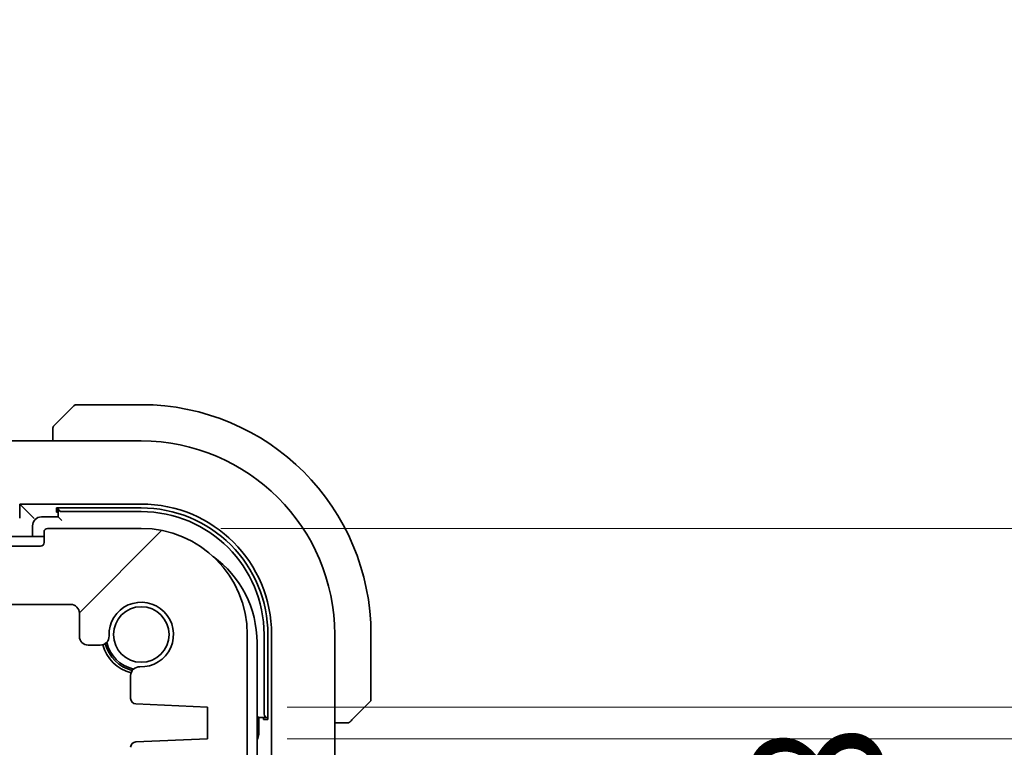
# Model space of a CAD drawing. Units: millimetres. Extents: x 0 to 6100, y 0 to 1124.
# Drawn here: x 1915 to 1971, y 251 to 292 of the extents above; entities that cross this region are included whole.
import ezdxf

# ---------------------------------------------------------------- set-up
doc = ezdxf.new("R2010")
doc.units = ezdxf.units.MM
for name, color, linetype, lineweight in [('Dimension (ISO)', 7, 'Continuous', 18), ('Hatch (ISO)', 1, 'Continuous', 18), ('Visible (ISO)', 7, 'Continuous', 35)]:
    doc.layers.add(name, color=color, linetype=linetype, lineweight=lineweight)
doc.styles.add('Note Text (TK)', font='txt')
doc.dimstyles.new('Default - Method 1b (TK)', dxfattribs={"dimscale": 3, "dimtxt": 2.5, "dimasz": 2.5, "dimexe": 1, "dimexo": 1.5, "dimgap": 1, "dimtad": 1, "dimtoh": 1, "dimrnd": 1e-08, "dimdsep": 46, "dimtxsty": 'Note Text (TK)', "dimcen": 0.09, "dimdle": 5, "dimclrd": 100, "dimclre": 100, "dimclrt": 7, "dimadec": 1, "dimazin": 1, "dimtfac": 1, "dimtmove": 0, "dimatfit": 3, "dimfxl": 1, "dimtolj": 1, "dimlwd": -1, "dimlwe": -1, "dimarcsym": 0})

# ---------------------------------------------------------------- blocks, each defined once
blk = doc.blocks.new('*D42')
at = {"layer": 'Defpoints', "color": 0}
for p in [(1921.888, 263.259), (2011.346, 263.259), (1925.638, 253.159)]:
    blk.add_point(p, dxfattribs=at)
at = {"layer": 'Dimension (ISO)', "color": 100}
for p, q in [((2011.346, 270.759), (2011.346, 278.259)), ((1926.388, 263.259), (2014.346, 263.259)), ((2011.346, 253.159), (2011.346, 263.259)), ((1930.138, 253.159), (2014.346, 253.159)), ((2011.346, 245.659), (2011.346, 238.159))]:
    blk.add_line(p, q, dxfattribs=at)
for points in [[(2010.096, 270.759), (2012.596, 270.759), (2011.346, 263.259)], [(2010.096, 245.659), (2012.596, 245.659), (2011.346, 253.159)]]:
    blk.add_solid(points, dxfattribs=at)
at = {"layer": 'Dimension (ISO)', "color": 7, "insert": (2004.052, 272.15), "char_height": 7.5, "attachment_point": 4, "rotation": 90, "style": 'Note Text (TK)'}
blk.add_mtext('\\A1;10.1', dxfattribs=at)
blk = doc.blocks.new('*D43')
at = {"layer": 'Defpoints', "color": 0}
for p in [(1925.638, 253.159), (1925.638, 251.359), (2011.346, 251.359)]:
    blk.add_point(p, dxfattribs=at)
at = {"layer": 'Dimension (ISO)', "color": 100}
for p, q in [((2011.346, 260.659), (2011.346, 268.159)), ((1930.138, 253.159), (2014.346, 253.159)), ((2011.346, 253.159), (2011.346, 251.359)), ((1930.138, 251.359), (2014.346, 251.359)), ((2011.346, 243.859), (2011.346, 236.359))]:
    blk.add_line(p, q, dxfattribs=at)
for points in [[(2010.096, 260.659), (2012.596, 260.659), (2011.346, 253.159)], [(2010.096, 243.859), (2012.596, 243.859), (2011.346, 251.359)]]:
    blk.add_solid(points, dxfattribs=at)
at = {"layer": 'Dimension (ISO)', "color": 7, "insert": (2004.592, 232.559), "char_height": 7.5, "attachment_point": 4, "rotation": 90, "style": 'Note Text (TK)'}
blk.add_mtext('\\A1;1.8', dxfattribs=at)
blk = doc.blocks.new('*D48')
at = {"layer": 'Defpoints', "color": 0}
for p in [(1925.638, 234.159), (1925.638, 232.359), (1966.732, 232.359)]:
    blk.add_point(p, dxfattribs=at)
at = {"layer": 'Dimension (ISO)', "color": 100}
for p, q in [((1966.732, 241.659), (1966.732, 249.159)), ((1930.138, 234.159), (1969.732, 234.159)), ((1966.732, 234.159), (1966.732, 232.359)), ((1930.138, 232.359), (1969.732, 232.359)), ((1966.732, 224.859), (1966.732, 217.359))]:
    blk.add_line(p, q, dxfattribs=at)
for points in [[(1965.482, 241.659), (1967.982, 241.659), (1966.732, 234.159)], [(1965.482, 224.859), (1967.982, 224.859), (1966.732, 232.359)]]:
    blk.add_solid(points, dxfattribs=at)
at = {"layer": 'Dimension (ISO)', "color": 7, "insert": (1960.15, 237.968), "char_height": 7.5, "attachment_point": 4, "rotation": 90, "style": 'Note Text (TK)'}
blk.add_mtext('\\A1;1.8', dxfattribs=at)

msp = doc.modelspace()

# ---------------------------------------------------------------- hatches: boundary and pattern name
at = {"layer": 'Hatch (ISO)'}
h = msp.add_hatch(dxfattribs=at)
h.set_pattern_fill('ANSI31', color=256, scale=101.6, style=0)
h.set_pattern_definition([(45, (1125, -32), (-8.98026, 8.98026), [])])
edge = h.paths.add_edge_path()
edge.add_ellipse((1754.5884, 262.4589), major_axis=(0, -0.2), ratio=1, start_angle=270, end_angle=360)
edge.add_line((1754.5884, 262.2589), (1916.1884, 262.2589))
edge.add_ellipse((1916.1884, 262.4589), major_axis=(0.2, 0), ratio=1, start_angle=270, end_angle=360)
edge.add_line((1916.3884, 262.4589), (1916.3884, 263.0589))
edge.add_ellipse((1916.5884, 263.0589), major_axis=(0, 0.2), ratio=1, start_angle=0, end_angle=90, ccw=False)
edge.add_line((1916.5884, 263.2589), (1921.8884, 263.2589))
edge.add_ellipse((1921.8884, 257.2589), major_axis=(6, 0), ratio=1, start_angle=0, end_angle=90, ccw=False)
edge.add_line((1927.8884, 257.2589), (1927.8884, 249.9938))
edge.add_ellipse((1927.3884, 249.9938), major_axis=(0.36, -0.347), ratio=1, start_angle=0, end_angle=43.94552, ccw=False)
edge.add_ellipse((1929.1884, 248.2589), major_axis=(-1.9829, 0.2609), ratio=1, start_angle=323.5492, end_angle=360)
edge.add_ellipse((1926.9081, 248.5589), major_axis=(0, -0.3), ratio=1, start_angle=0, end_angle=82.50528, ccw=False)
edge.add_line((1926.9081, 248.2589), (1925.8884, 248.2589))
edge.add_line((1925.8884, 248.2589), (1924.9384, 248.2589))
edge.add_line((1924.9384, 248.2589), (1924.9384, 247.7589))
edge.add_line((1924.9384, 247.7589), (1924.7054, 246.2051))
edge.add_line((1924.7054, 246.2051), (1924.6768, 246.0144))
edge.add_ellipse((1924.3801, 246.0589), major_axis=(0, -0.3), ratio=1, start_angle=0, end_angle=81.46923, ccw=False)
edge.add_line((1924.3801, 245.7589), (1923.8968, 245.7589))
edge.add_ellipse((1923.8968, 246.0589), major_axis=(-0.2967, -0.0445), ratio=1, start_angle=0, end_angle=81.46923, ccw=False)
edge.add_line((1923.6001, 246.0144), (1923.5715, 246.2051))
edge.add_line((1923.5715, 246.2051), (1923.3384, 247.7589))
edge.add_line((1923.3384, 247.7589), (1923.3384, 248.2589))
edge.add_line((1923.3384, 248.2589), (1922.3884, 248.2589))
edge.add_line((1922.3884, 248.2589), (1920.8884, 248.2589))
edge.add_line((1920.8884, 248.2589), (1920.6884, 248.2589))
edge.add_ellipse((1920.6884, 248.5589), major_axis=(-0.3, 0), ratio=1, start_angle=0, end_angle=90, ccw=False)
edge.add_line((1920.3884, 248.5589), (1920.3884, 249.4589))
edge.add_ellipse((1920.6884, 249.4589), major_axis=(0, 0.3), ratio=1, start_angle=0, end_angle=90, ccw=False)
edge.add_line((1920.6884, 249.7589), (1920.9884, 249.7589))
edge.add_ellipse((1920.9884, 250.0589), major_axis=(0.3, 0), ratio=1, start_angle=270, end_angle=360)
edge.add_line((1921.2884, 250.0589), (1921.2884, 250.8818))
edge.add_ellipse((1921.5884, 250.8818), major_axis=(-0.0131, 0.2997), ratio=1, start_angle=0, end_angle=87.5, ccw=False)
edge.add_line((1921.5754, 251.1815), (1925.6384, 251.3589))
edge.add_line((1925.6384, 251.3589), (1925.6384, 253.1589))
edge.add_line((1925.6384, 253.1589), (1921.5754, 253.3363))
edge.add_ellipse((1921.5884, 253.636), major_axis=(-0.3, 0), ratio=1, start_angle=0, end_angle=87.5, ccw=False)
edge.add_line((1921.2884, 253.636), (1921.2884, 254.9361))
edge.add_ellipse((1921.7884, 254.9361), major_axis=(0.0215, 0.4995), ratio=1, start_angle=0, end_angle=92.4651, ccw=False)
edge.add_ellipse((1921.8884, 257.2589), major_axis=(-1.8233, -0.0785), ratio=1, start_angle=85.06981, end_angle=360)
edge.add_ellipse((1919.5656, 257.1589), major_axis=(0, -0.5), ratio=1, start_angle=0, end_angle=92.4651, ccw=False)
edge.add_line((1919.5656, 256.6589), (1918.8884, 256.6589))
edge.add_ellipse((1918.8884, 257.1589), major_axis=(-0.5, 0), ratio=1, start_angle=0, end_angle=90, ccw=False)
edge.add_line((1918.3884, 257.1589), (1918.3884, 258.4589))
edge.add_ellipse((1917.8884, 258.4589), major_axis=(0, 0.5), ratio=1, start_angle=270, end_angle=360)
edge.add_line((1917.8884, 258.9589), (1910.6884, 258.9589))
edge.add_ellipse((1910.6884, 259.2589), major_axis=(-0.3, 0), ratio=1, start_angle=0, end_angle=90, ccw=False)
edge.add_line((1910.3884, 259.2589), (1910.3884, 259.4589))
edge.add_ellipse((1910.0884, 259.4589), major_axis=(0, 0.3), ratio=1, start_angle=270, end_angle=360)
edge.add_line((1910.0884, 259.7589), (1760.6884, 259.7589))
edge.add_ellipse((1760.6884, 259.4589), major_axis=(-0.3, 0), ratio=1, start_angle=270, end_angle=360)
edge.add_line((1760.3884, 259.4589), (1760.3884, 259.2589))
edge.add_ellipse((1760.0884, 259.2589), major_axis=(0, -0.3), ratio=1, start_angle=0, end_angle=90, ccw=False)
edge.add_line((1760.0884, 258.9589), (1752.8884, 258.9589))
edge.add_ellipse((1752.8884, 258.4589), major_axis=(-0.5, 0), ratio=1, start_angle=270, end_angle=360)
edge.add_line((1752.3884, 258.4589), (1752.3884, 257.1589))
edge.add_ellipse((1751.8884, 257.1589), major_axis=(0, -0.5), ratio=1, start_angle=0, end_angle=90, ccw=False)
edge.add_line((1751.8884, 256.6589), (1751.2113, 256.6589))
edge.add_ellipse((1751.2113, 257.1589), major_axis=(-0.4995, 0.0215), ratio=1, start_angle=0, end_angle=92.4651, ccw=False)
edge.add_ellipse((1748.8884, 257.2589), major_axis=(0.0785, -1.8233), ratio=1, start_angle=85.06981, end_angle=360)
edge.add_ellipse((1748.9884, 254.9361), major_axis=(0.5, 0), ratio=1, start_angle=0, end_angle=92.4651, ccw=False)
edge.add_line((1749.4884, 254.9361), (1749.4884, 253.636))
edge.add_ellipse((1749.1884, 253.636), major_axis=(0.0131, -0.2997), ratio=1, start_angle=0, end_angle=87.5, ccw=False)
edge.add_line((1749.2015, 253.3363), (1745.1384, 253.1589))
edge.add_line((1745.1384, 253.1589), (1745.1384, 251.3589))
edge.add_line((1745.1384, 251.3589), (1749.2015, 251.1815))
edge.add_ellipse((1749.1884, 250.8818), major_axis=(0.3, 0), ratio=1, start_angle=0, end_angle=87.5, ccw=False)
edge.add_line((1749.4884, 250.8818), (1749.4884, 250.0589))
edge.add_ellipse((1749.7884, 250.0589), major_axis=(0, -0.3), ratio=1, start_angle=270, end_angle=360)
edge.add_line((1749.7884, 249.7589), (1750.0884, 249.7589))
edge.add_ellipse((1750.0884, 249.4589), major_axis=(0.3, 0), ratio=1, start_angle=0, end_angle=90, ccw=False)
edge.add_line((1750.3884, 249.4589), (1750.3884, 248.5589))
edge.add_ellipse((1750.0884, 248.5589), major_axis=(0, -0.3), ratio=1, start_angle=0, end_angle=90, ccw=False)
edge.add_line((1750.0884, 248.2589), (1749.8884, 248.2589))
edge.add_line((1749.8884, 248.2589), (1748.3884, 248.2589))
edge.add_line((1748.3884, 248.2589), (1747.4384, 248.2589))
edge.add_line((1747.4384, 248.2589), (1747.4384, 247.7589))
edge.add_line((1747.4384, 247.7589), (1747.2054, 246.2051))
edge.add_line((1747.2054, 246.2051), (1747.1768, 246.0144))
edge.add_ellipse((1746.8801, 246.0589), major_axis=(0, -0.3), ratio=1, start_angle=0, end_angle=81.46923, ccw=False)
edge.add_line((1746.8801, 245.7589), (1746.3968, 245.7589))
edge.add_ellipse((1746.3968, 246.0589), major_axis=(-0.2967, -0.0445), ratio=1, start_angle=0, end_angle=81.46923, ccw=False)
edge.add_line((1746.1001, 246.0144), (1746.0715, 246.2051))
edge.add_line((1746.0715, 246.2051), (1745.8384, 247.7589))
edge.add_line((1745.8384, 247.7589), (1745.8384, 248.2589))
edge.add_line((1745.8384, 248.2589), (1744.8884, 248.2589))
edge.add_line((1744.8884, 248.2589), (1743.8688, 248.2589))
edge.add_ellipse((1743.8688, 248.5589), major_axis=(-0.2974, -0.0391), ratio=1, start_angle=0, end_angle=82.50528, ccw=False)
edge.add_ellipse((1741.5884, 248.2589), major_axis=(1.44, 1.3879), ratio=1, start_angle=323.5492, end_angle=360)
edge.add_ellipse((1743.3884, 249.9938), major_axis=(-0.5, 0), ratio=1, start_angle=0, end_angle=43.94552, ccw=False)
edge.add_line((1742.8884, 249.9938), (1742.8884, 257.2589))
edge.add_ellipse((1748.8884, 257.2589), major_axis=(0, 6), ratio=1, start_angle=0, end_angle=90, ccw=False)
edge.add_line((1748.8884, 263.2589), (1754.1884, 263.2589))
edge.add_ellipse((1754.1884, 263.0589), major_axis=(0.2, 0), ratio=1, start_angle=0, end_angle=90, ccw=False)
edge.add_line((1754.3884, 263.0589), (1754.3884, 262.4589))

# ---------------------------------------------------------------- linework, layer by layer
at = {"layer": 'Visible (ISO)'}
for p, q in [((1921.8884, 270.2589), (1918.2213, 270.2589)), ((1917.1392, 269.2597), (1918.0799, 270.2003)), ((1916.8884, 268.755), (1916.8884, 268.2051)), ((1913.2894, 268.2051), (1921.8884, 268.2051)), ((1915.0099, 263.8374), (1915.0099, 264.6375)), ((1915.0099, 264.6375), (1921.8884, 264.6375)), ((1915.0099, 264.6375), (1915.6317, 264.0156)), ((1917.0884, 264.421), (1921.8884, 264.4216)), ((1917.0884, 264.173), (1917.0884, 264.421)), ((1917.1884, 264.173), (1917.0884, 264.173)), ((1917.1884, 264.421), (1917.1884, 264.3987)), ((1917.1884, 264.3987), (1917.1884, 263.9089)), ((1917.3884, 264.2089), (1921.8884, 264.2089)), ((1915.6317, 264.0156), (1915.8316, 263.8158)), ((1917.1884, 263.9089), (1916.2384, 263.9089)), ((1917.3884, 263.7089), (1917.1884, 263.9089)), ((1915.7384, 263.4089), (1915.7384, 262.8089)), ((1916.3884, 263.0589), (1916.3884, 262.4589)), ((1921.8884, 263.2589), (1916.5884, 263.2589)), ((1835.3884, 262.8089), (1916.3884, 262.8089)), ((1916.1884, 262.2589), (1754.5884, 262.2589)), ((1910.6884, 258.9589), (1917.8884, 258.9589)), ((1918.3884, 258.4589), (1918.3884, 257.1589)), ((1927.8884, 249.9938), (1927.8884, 257.2589)), ((1928.8384, 257.2589), (1928.8384, 252.7589)), ((1929.052, 257.2589), (1929.052, 252.4589)), ((1929.267, 257.2589), (1929.267, 227.2589)), ((1932.8347, 257.2589), (1932.8347, 249.6954)), ((1934.8884, 253.5917), (1934.8884, 257.2589)), ((1918.8884, 256.6589), (1919.5656, 256.6589)), ((1928.4384, 256.8089), (1928.4384, 227.7089)), ((1921.2884, 254.9361), (1921.2884, 253.636)), ((1921.5754, 253.3363), (1925.6384, 253.1589)), ((1925.6384, 253.1589), (1925.6384, 251.3589)), ((1934.8299, 253.4503), (1933.8892, 252.5097)), ((1928.5384, 252.5589), (1928.4384, 252.6589)), ((1928.5384, 252.5589), (1929.0282, 252.5589)), ((1928.5384, 251.6089), (1928.5384, 252.5589)), ((1928.8011, 252.4589), (1928.8011, 252.5589)), ((1929.052, 252.4589), (1928.8011, 252.4589)), ((1929.0282, 252.5589), (1929.052, 252.5589)), ((1932.8347, 252.2589), (1933.3846, 252.2589)), ((1925.6384, 251.3589), (1921.5754, 251.1815))]:
    msp.add_line(p, q, dxfattribs=at)
msp.add_circle((1921.8884, 257.2589), 1.5706, dxfattribs=at)
for centre, radius, start, end in [((1918.2213, 270.0589), 0.2, 90, 135), ((1921.8884, 257.2589), 13, 0, 90), ((1921.8884, 257.2589), 10.9462, 0, 90), ((1921.8884, 257.2589), 7.3786, 0, 90), ((1921.8893, 257.2589), 7.1627, 0, 90.00698), ((1921.8884, 257.2589), 6.95, 0, 90), ((1916.2384, 263.4089), 0.5, 90, 180), ((1916.5884, 263.0589), 0.2, 90, 180), ((1921.8884, 257.2589), 6, 0, 90), ((1916.1884, 262.4589), 0.2, 270, 0), ((1922.4384, 256.8089), 6, 0, 54.10562), ((1921.8884, 257.2589), 1.825, 267.5349, 182.4651), ((1917.8884, 258.4589), 0.5, 0, 90), ((1918.8884, 257.1589), 0.5, 180, 270), ((1919.5656, 257.1589), 0.5, 270, 2.4651), ((1921.8884, 257.2589), 2.25, 194.87297, 255.12704), ((1921.8884, 257.2589), 2.1, 194.06297, 255.93703), ((1921.8884, 257.2589), 2, 192.57403, 257.42597), ((1921.7884, 254.9361), 0.5, 87.5349, 180), ((1921.5884, 253.636), 0.3, 180, 267.5), ((1934.6884, 253.5917), 0.2, 315, 0), ((1928.0384, 251.6089), 0.5, 323.12997, 0), ((1921.5884, 250.8818), 0.3, 92.5, 180)]:
    msp.add_arc(centre, radius, start, end, dxfattribs=at)
for centre, major_axis, start_param, end_param in [((1917.3884, 264.3987), (-0.2, 0), 0, 1.5707963), ((1929.0282, 252.7589), (0, -0.2), 4.712389, 6.2831853)]:
    msp.add_ellipse(centre, major_axis=major_axis, ratio=0.9489646, start_param=start_param, end_param=end_param, dxfattribs=at)
for points, knots in [([(1917.1392, 269.2597), (1917.0719, 269.1923), (1916.9609, 269.0813), (1916.9492, 269.0697), (1916.9472, 269.0677), (1916.947, 269.0675), (1916.947, 269.0675)], [0, 0, 0, 0, 0.8530445, 0.8530445, 0.8530445, 1, 1, 1, 1]), ([(1916.8884, 268.9261), (1916.8884, 268.9277), (1916.8885, 268.9294), (1916.8886, 268.9327), (1916.8886, 268.9343), (1916.8888, 268.939), (1916.8891, 268.942), (1916.8897, 268.9484), (1916.8901, 268.9518), (1916.8907, 268.9562), (1916.8909, 268.9573), (1916.8912, 268.9592), (1916.8914, 268.9602), (1916.8917, 268.9623), (1916.892, 268.9634), (1916.8925, 268.9662), (1916.8928, 268.9677), (1916.8941, 268.9735), (1916.8952, 268.9777), (1916.8988, 268.9902), (1916.9017, 268.9984), (1916.9075, 269.0114), (1916.9099, 269.0165), (1916.9146, 269.0251), (1916.9168, 269.0289), (1916.9223, 269.0376), (1916.9256, 269.0424), (1916.9347, 269.0543), (1916.9407, 269.0611), (1916.947, 269.0675)], [0, 0, 0, 0, 0.000520587, 0.000520587, 0.001037256, 0.001037256, 0.002045376, 0.002045376, 0.003307871, 0.003307871, 0.003728285, 0.003728285, 0.00406526, 0.00406526, 0.004432656, 0.004432656, 0.004921516, 0.004921516, 0.006224786, 0.006224786, 0.008840843, 0.008840843, 0.010511791, 0.010511791, 0.011813928, 0.011813928, 0.01381422, 0.01381422, 0.016855773, 0.016855773, 0.016855773, 0.016855773]), ([(1916.8884, 268.9261), (1916.8884, 268.9261), (1916.8884, 268.8672), (1916.8884, 268.7926), (1916.8884, 268.7797), (1916.8884, 268.767), (1916.8884, 268.755)], [0, 0, 0, 0, 0.8525306, 0.8525306, 0.8525306, 1, 1, 1, 1]), ([(1933.697, 252.3175), (1933.697, 252.3175), (1933.7369, 252.3574), (1933.8056, 252.426), (1933.8355, 252.456), (1933.8652, 252.4857), (1933.8892, 252.5097)], [0, 0, 0, 0, 0.6962573, 0.6962573, 0.6962573, 1, 1, 1, 1]), ([(1933.3846, 252.2589), (1933.4538, 252.2589), (1933.5443, 252.2589), (1933.5539, 252.2589), (1933.5555, 252.2589), (1933.5556, 252.2589), (1933.5556, 252.2589)], [0, 0, 0, 0, 0.8537867, 0.8537867, 0.8537867, 1, 1, 1, 1]), ([(1933.697, 252.3175), (1933.6943, 252.3148), (1933.6914, 252.3121), (1933.6856, 252.3069), (1933.6827, 252.3044), (1933.6787, 252.3012), (1933.6776, 252.3004), (1933.6718, 252.296), (1933.6669, 252.2926), (1933.656, 252.2858), (1933.65, 252.2824), (1933.6394, 252.2772), (1933.6346, 252.275), (1933.6184, 252.2686), (1933.6065, 252.2651), (1933.5932, 252.2624), (1933.5917, 252.2622), (1933.5891, 252.2617), (1933.5881, 252.2615), (1933.586, 252.2612), (1933.5849, 252.261), (1933.5803, 252.2604), (1933.5768, 252.26), (1933.5704, 252.2594), (1933.5676, 252.2592), (1933.5633, 252.259), (1933.5618, 252.259), (1933.5587, 252.2589), (1933.5572, 252.2589), (1933.5556, 252.2589)], [0, 0, 0, 0, 0.001249508, 0.001249508, 0.002578925, 0.002578925, 0.003021634, 0.003021634, 0.005168966, 0.005168966, 0.007160771, 0.007160771, 0.008736927, 0.008736927, 0.01240767, 0.01240767, 0.012883896, 0.012883896, 0.013256371, 0.013256371, 0.013694281, 0.013694281, 0.015009385, 0.015009385, 0.01596232, 0.01596232, 0.016447862, 0.016447862, 0.016936428, 0.016936428, 0.016936428, 0.016936428])]:
    msp.add_open_spline(points, degree=3, knots=knots, dxfattribs=at)

# ---------------------------------------------------------------- dimensions: what is measured, and where the dimension line sits
at = {"layer": 'Dimension (ISO)', "color": 100}
for base, p1, p2, picture, middle in [((2011.346, 263.2589), (1925.6384, 253.1589), (1921.8884, 263.2589), '*D42', (2004.0522, 279.8421)), ((2011.346, 251.3589), (1925.6384, 253.1589), (1925.6384, 251.3589), '*D43', (2004.5925, 238.2908)), ((1966.7318, 232.3589), (1925.6384, 234.1589), (1925.6384, 232.3589), '*D48', (1960.1496, 243.6992))]:
    dim = msp.add_linear_dim(base=base, p1=p1, p2=p2, angle=90, dimstyle='Default - Method 1b (TK)', override={"dimtoh": 0, "dimtmove": 2, "dimatfit": 1}, dxfattribs=at)
    dim.commit()
    dim.dimension.update_dxf_attribs({"geometry": picture, "text_midpoint": middle, "dimtype": 160})

doc.saveas('drawing.dxf')
